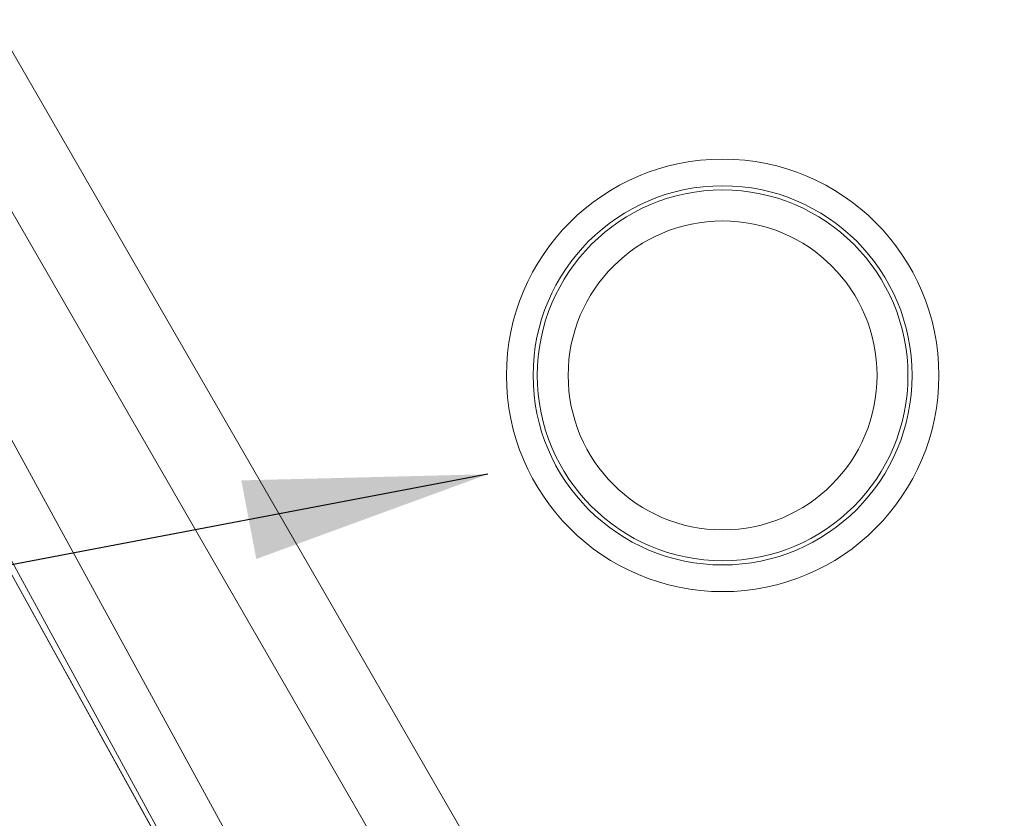
# Model space of a CAD drawing. Extents: x -274 to 17566, y 20646 to 31685.
# Drawn here: x 3146 to 3349, y 25005 to 25170 of the extents above; entities that cross this region are included whole.
import ezdxf

# ---------------------------------------------------------------- set-up
doc = ezdxf.new("R2010")
doc.units = 0
doc.header["$LTSCALE"] = 150
doc.header["$MEASUREMENT"] = 0
doc.linetypes.add('CENTERX2', pattern=[0.8, 0.5, -0.1, 0.1, -0.1])
doc.linetypes.add('HIDDEN', pattern=[0.375, 0.25, -0.125])
doc.layers.get('0').update_dxf_attribs({"linetype": 'CONTINUOUS'})
for name, color, linetype, lineweight in [('CCP-Text', 52, 'CONTINUOUS', 25), ('HATCH', 8, 'CONTINUOUS', 9), ('STEEL', 12, 'CONTINUOUS', 13)]:
    doc.layers.add(name, color=color, linetype=linetype, lineweight=lineweight)
doc.layers.add('FORMAT', color=7, linetype='CONTINUOUS')
doc.layers.add('STRUCTUREPLAN', color=7, linetype='CONTINUOUS')
doc.styles.add('ROMANS', font='romans.shx')
doc.styles.add('SWISSL', font='swissl.ttf')
doc.dimstyles.get("Standard").update_dxf_attribs({"dimscale": 25, "dimtxt": 2.5, "dimasz": 3, "dimexe": 0.6, "dimexo": 1.5, "dimgap": 1, "dimtad": 0, "dimtih": 1, "dimtoh": 1, "dimdec": 4, "dimrnd": 1, "dimzin": 12, "dimdsep": 46, "dimtxsty": 'SWISSL', "dimcen": 0.09, "dimclrt": 256, "dimadec": 0, "dimazin": 0, "dimtfac": 1, "dimtdec": 4, "dimtofl": 0, "dimtmove": 0, "dimatfit": 3, "dimfxl": 1, "dimtolj": 1, "dimtzin": 0, "dimarcsym": 0})

msp = doc.modelspace()

# ---------------------------------------------------------------- hatches: boundary and pattern name
at = {"layer": 'HATCH', "linetype": 'Continuous', "lineweight": 15, "ltscale": 50}
h = msp.add_hatch(dxfattribs=at)
h.set_pattern_fill('AR-CONC', color=256, scale=30, style=0)
h.set_pattern_definition([(50, (798.25, 20282.48), (215.178, -18.8256), [22.5, -247.5]), (355, (798.25, 20282.48), (-41.6254, 225.658), [18, -198]), (100.4514, (816.18, 20280.9), (173.553, 206.832), [19.122, -210.3426]), (46.184, (798.25, 20342.48), (320.172, -49.656), [33.75, -371.25]), (96.6356, (824.93, 20338.34), (280.399, 292.235), [28.683, -315.514]), (351.184, (798.25, 20342.48), (280.399, 292.236), [27, -297]), (21, (828.25, 20327.48), (179.072, -120.7857), [22.5, -247.5]), (326, (828.25, 20327.48), (72.9946, 217.545), [18, -198]), (71.4514, (843.17, 20317.41), (252.067, 96.759), [19.122, -210.3426]), (37.5, (798.25, 20282.48), (3.648, 99.8682), [0, -195.6, 0, -201, 0, -198.75]), (7.5, (798.25, 20282.48), (78.9209, 118.3235), [0, -114.6, 0, -191.1, 0, -75.75]), (327.5, (731.35, 20282.48), (160.1467, -6.7665), [0, -75, 0, -234, 0, -310.5]), (317.5, (701.35, 20282.48), (174.956, 30.0315), [0, -97.5, 0, -155.4, 0, -220.5])])
h.paths.add_polyline_path([(2226.71, 25604.29), (2359.98, 25604.29, -0.043007), (2403.18, 25699.62), (2403.18, 25706.29), (2406.98, 25706.29, -0.640254), (3509.38, 25604.29), (3642.65, 25604.29, 0.753562)])
h.paths.add_polyline_path([(2406.98, 25096.29), (2403.18, 25096.29), (2403.18, 25102.97, -0.043007), (2359.98, 25198.29), (2226.71, 25198.29, 0.753562), (3642.65, 25198.29), (3569.18, 25198.29), (3509.38, 25198.29, -0.640254)])

# ---------------------------------------------------------------- linework, layer by layer
at = {"color": 7, "linetype": 'Continuous', "lineweight": 18}
for p, q in [((3236.82, 24888.95), (2952.82, 25401.29)), ((3221.4, 24917.52), (2957.09, 25401.29)), ((2970.7, 25401.29), (3232, 24923.02)), ((3007.01, 25401.29), (3270.3, 24945.26)), ((3071.34, 25187.47), (3236.82, 24888.95)), ((3236.84, 24970.22), (3132.91, 25150.22))]:
    msp.add_line(p, q, dxfattribs=at)
at = {"lineweight": 15, "ltscale": 50}
msp.add_lwpolyline([(2359.98, 25198.29, 0.707324), (3509.38, 25198.29), (3642.65, 25198.29, -0.753562), (2226.71, 25198.29, -0.753562)], format="xyb", dxfattribs=at)
at = {"color": 7, "linetype": 'Continuous', "lineweight": 18}
for radius in [44.45, 44.45, 44.45, 38.96, 38.96, 38.1, 38.1, 38.1, 31.75, 31.75]:
    msp.add_circle((3290.64, 25096.49), radius, dxfattribs=at)
for radius, start, end in [(606.42, 64.33227, 295.66773), (606.42, 301.16961, 336.83343), (591.39, 305.13655, 335.50878)]:
    msp.add_arc((2935.04, 25401.29), radius, start, end, dxfattribs=at)
at = {"layer": 'FORMAT', "linetype": 'CENTERX2'}
for start, end in [(64.33227, 295.66773), (301.16961, 58.83039)]:
    msp.add_arc((2935.04, 25401.29), 606.42, start, end, dxfattribs=at)
at = {"layer": 'STEEL', "linetype": 'HIDDEN', "lineweight": 15}
msp.add_circle((3143.29, 25275.88), 355, dxfattribs=at)
at = {"layer": 'STRUCTUREPLAN', "color": 7, "linetype": 'Continuous', "lineweight": 15}
msp.add_arc((2934.68, 25401.29), 606.82, 301.2, 358.8, dxfattribs=at)

# ---------------------------------------------------------------- leaders
at = {"layer": 'CCP-Text', "ltscale": 50, "annotation_type": 0, "has_hookline": 1, "hookline_direction": 1, "text_width": 622.48}
msp.add_leader([(3242.36, 25076.17), (1787.82, 24799.64)], dimstyle='Standard', override={"dimtxt": 1.5, "dimasz": 2, "dimexe": 1, "dimexo": 1, "dimdec": 0, "dimtxsty": 'ROMANS', "dimcen": -0.09, "dimtdec": 0}, dxfattribs=at)

doc.saveas('drawing.dxf')
